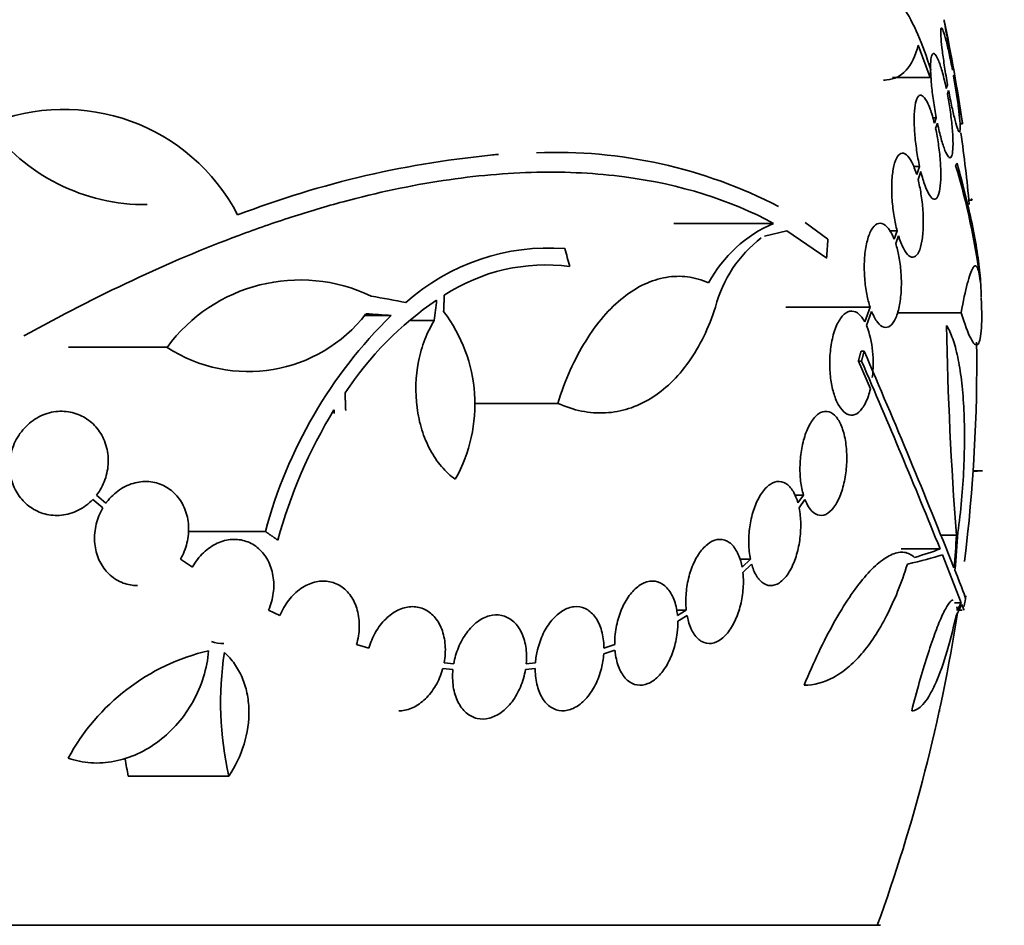
# Model space of a CAD drawing. Units: millimetres. Extents: x 0 to 1381, y 0 to 1221.
# Drawn here: x 680 to 697, y 383 to 398 of the extents above; entities that cross this region are included whole.
import ezdxf
from ezdxf import colors
from ezdxf.entities.mleader import LeaderData, LeaderLine
from ezdxf.math import Vec2, Vec3

# ---------------------------------------------------------------- set-up
doc = ezdxf.new("R2010")
doc.units = ezdxf.units.MM
doc.layers.add('DV5_Défaut', color=7, linetype='Continuous')
doc.layers.add('Défaut', color=7, linetype='Continuous')

# ---------------------------------------------------------------- blocks, each defined once
blk = doc.blocks.new('_DOT')
at = {"color": 0}
blk.add_line((0, 0), (-1, 0), dxfattribs=at)
at = {"color": 0, "const_width": 0.333}
blk.add_lwpolyline([(-0.1665, 0, 1), (0.1665, 0, 1)], format="xyb", close=True, dxfattribs=at)
blk = doc.blocks.new('SE4')
at = {"layer": 'DV5_Défaut', "color": 7, "linetype": 'Continuous', "lineweight": 35}
for p, q in [((695.487, 397.768), (695.693, 397.206)), ((696.087, 397.349), (696.081, 397.332)), ((696.099, 397.233), (696.104, 397.249)), ((695.693, 397.206), (695.042, 397.206)), ((695.996, 397.081), (695.973, 397.017)), ((695.993, 396.92), (696.014, 396.982)), ((695.801, 396.512), (695.739, 396.512)), ((695.801, 396.512), (695.768, 396.415)), ((695.789, 396.324), (695.821, 396.416)), ((696.204, 396.406), (696.252, 396.406)), ((695.511, 395.671), (695.405, 395.671)), ((695.511, 395.671), (695.462, 395.528)), ((695.485, 395.443), (695.533, 395.58)), ((696.422, 395.085), (696.364, 395.085)), ((692.989, 394.686), (691.264, 394.686)), ((693.928, 394.412), (693.532, 394.699)), ((692.829, 394.465), (693.219, 394.556)), ((693.219, 394.556), (693.906, 394.084)), ((695.123, 394.557), (694.994, 394.557)), ((695.123, 394.557), (695.072, 394.412)), ((695.099, 394.336), (695.147, 394.473)), ((694.656, 393.24), (693.2, 393.24)), ((694.656, 393.24), (694.565, 392.985)), ((694.596, 392.92), (694.683, 393.164)), ((686.378, 393.094), (685.916, 393.094)), ((687.124, 393.008), (686.72, 393.008)), ((696.231, 393.141), (695.127, 393.141)), ((682.505, 392.544), (680.802, 392.544)), ((694.553, 392.477), (694.5, 392.477)), ((694.508, 392.306), (694.454, 392.306)), ((694.454, 392.306), (694.661, 391.827)), ((689.259, 391.576), (687.811, 391.576)), ((696.6, 390.411), (696.437, 390.411)), ((696.511, 390.406), (696.437, 390.406)), ((681.221, 389.915), (681.393, 389.769)), ((681.448, 389.853), (681.286, 389.991)), ((693.505, 389.991), (693.354, 389.991)), ((693.505, 389.991), (693.409, 389.854)), ((693.43, 389.769), (693.531, 389.915)), ((684.204, 389.362), (682.866, 389.362)), ((696.15, 389.299), (695.88, 389.299)), ((695.865, 389.061), (695.196, 389.061)), ((696.231, 388.131), (695.907, 388.959)), ((682.943, 388.746), (682.736, 388.883)), ((692.587, 388.883), (692.405, 388.883)), ((692.587, 388.883), (692.444, 388.746)), ((692.458, 388.655), (692.607, 388.799)), ((696.231, 388.131), (696.117, 388.131)), ((684.456, 387.91), (684.26, 388.003)), ((691.479, 388.003), (691.314, 388.003)), ((691.479, 388.003), (691.327, 387.91)), ((691.332, 387.814), (691.492, 387.911)), ((696.194, 388.002), (696.246, 388.002)), ((685.993, 387.344), (685.778, 387.406)), ((690.242, 387.406), (690.055, 387.344)), ((690.052, 387.245), (690.246, 387.31)), ((687.459, 387.077), (687.293, 387.093)), ((688.872, 387.093), (688.714, 387.077)), ((687.271, 386.994), (687.446, 386.977)), ((688.701, 386.977), (688.868, 386.994)), ((695.866, 386.263), (695.852, 386.263)), ((683.57, 385.134), (681.834, 385.134)), ((694.834, 382.556), (641.166, 382.556))]:
    blk.add_line(p, q, dxfattribs=at)
for centre, radius, start, end in [((668, 392.306), 28.55, 8.2821, 11.9029), ((680.719, 393.27), 3.386, 27.4638, 112.7276), ((682.127, 398.369), 3.359, 216.0399, 270.6122), ((668, 392.306), 28.5, 5.4525, 7.9585), ((689.711, 379.252), 16.69, 95.0803, 111.0195), ((689.225, 387.534), 8.38, 62.6645, 92.2794), ((684.513, 392.172), 12.141, 7.1873, 16.8198), ((693.889, 392.576), 2.294, 113.0988, 151.8828), ((694.087, 392.708), 2.168, 127.2375, 165.8015), ((689.101, 390.565), 3.696, 85.6686, 131.8702), ((689.054, 390.754), 3.214, 82.6848, 123.1557), ((684.804, 390.855), 2.853, 64.4521, 143.7043), ((668, 392.306), 28.6, 2.1988, 2.6536), ((690.451, 388.531), 5.842, 124.2424, 146.472), ((685.173, 391.56), 2.652, 330.745, 37.2023), ((683.91, 394.693), 2.568, 236.8271, 322.3321), ((692.117, 387.25), 8.191, 134.4803, 165.0574), ((692.836, 392.273), 1.875, 352.3618, 20.1998), ((755.299, 393.914), 59.329, 180.95998, 184.46161), ((668, 392.306), 28.5, 353.0253, 0.6574), ((571.703, 339.305), 133.863, 21.66995, 23.40401), ((558.583, 333.554), 148.08, 22.01475, 23.37571), ((692.92, 386.874), 8.818, 148.6519, 164.6228), ((645.588, 389.102), 39.871, 3.3034, 3.3937), ((668, 392.306), 28.6, 351.4724, 351.845), ((668, 392.306), 28.5, 339.9948, 351.2052), ((684.074, 383.675), 3.725, 103.2318, 151.6327), ((689.253, 386.404), 5.823, 171.4502, 192.5975), ((687.514, 386.333), 5.805, 188.93, 191.9249)]:
    blk.add_arc(centre, radius, start, end, dxfattribs=at)
for centre, major_axis, ratio, start_param, end_param in [((674.18, 389.968), (9.6, 25.376), 0.683087, -1.160194, -1.147525), ((669.532, 393.04), (12.314, -25.712), 0.669742, 1.293807, 1.305253), ((668.07, 392.994), (28.444, -2.896), 0.100784, 0.870023, 0.897516), ((666.881, 392.595), (7.136, 27.649), 0.695618, -1.378434, -1.365874), ((668.024, 392.962), (28.573, -1.06), 0.037043, 0.874596, 0.894307), ((668, 391.064), (28.21, 0), 0.964615, 6.197488, 6.218252), ((668, 391.113), (28.234, 0), 0.965206, 6.194343, 6.218239), ((668, 389.536), (28.465, 0), 0.081699, -0.270959, -0.205541), ((668, 389.312), (28.442, 0), 0.064363, -0.284192, -0.194363), ((668, 388.591), (28.348, 0), 0.199989, -0.120164, -0.086359), ((668, 388.678), (28.359, 0), 0.203621, -0.117963, -0.09496)]:
    blk.add_ellipse(centre, major_axis=major_axis, ratio=ratio, start_param=start_param, end_param=end_param, dxfattribs=at)
for points, knots in [([(695.704, 397.34), (695.634, 397.566), (695.559, 397.769), (695.403, 398.129), (695.32, 398.287), (695.153, 398.546), (695.068, 398.648), (694.897, 398.795), (694.813, 398.839), (694.712, 398.855), (694.694, 398.857), (694.676, 398.857)], [0, 0, 0, 0, 0.236753, 0.236753, 0.473505, 0.473505, 0.710258, 0.710258, 0.94701, 0.94701, 1, 1, 1, 1]), ([(695.934, 398.206), (695.934, 398.206), (695.935, 398.202), (695.936, 398.193), (695.939, 398.176), (695.945, 398.143), (695.954, 398.095), (695.962, 398.047), (695.973, 397.984), (695.986, 397.911), (696, 397.837), (696.015, 397.751), (696.031, 397.659), (696.048, 397.566), (696.066, 397.465), (696.084, 397.364), (696.085, 397.359), (696.086, 397.354), (696.087, 397.349)], [0, 0, 0, 0, 0.110943, 0.110943, 0.110943, 0.32747, 0.32747, 0.32747, 0.545033, 0.545033, 0.545033, 0.765408, 0.765408, 0.765408, 0.989188, 0.989188, 0.989188, 1, 1, 1, 1]), ([(696.081, 397.332), (696.062, 397.432), (696.042, 397.531), (696.023, 397.619), (696.004, 397.707), (695.985, 397.788), (695.968, 397.854), (695.951, 397.919), (695.935, 397.972), (695.922, 398.008), (695.909, 398.043), (695.898, 398.062), (695.891, 398.063), (695.883, 398.065), (695.878, 398.048), (695.877, 398.016), (695.876, 397.985), (695.878, 397.937), (695.883, 397.876), (695.887, 397.815), (695.895, 397.741), (695.906, 397.659), (695.916, 397.576), (695.929, 397.483), (695.944, 397.387), (695.96, 397.288), (695.977, 397.183), (695.996, 397.081)], [0, 0, 0, 0, 0.113241, 0.113241, 0.113241, 0.226891, 0.226891, 0.226891, 0.340171, 0.340171, 0.340171, 0.451901, 0.451901, 0.451901, 0.561682, 0.561682, 0.561682, 0.670012, 0.670012, 0.670012, 0.778011, 0.778011, 0.778011, 0.886903, 0.886903, 0.886903, 1, 1, 1, 1]), ([(694.889, 397.163), (694.909, 397.162), (694.927, 397.163), (695.076, 397.177), (695.186, 397.232), (695.368, 397.431), (695.44, 397.577), (695.487, 397.768)], [0, 0, 0, 0, 0.066356, 0.066356, 0.533178, 0.533178, 1, 1, 1, 1]), ([(695.973, 397.017), (695.953, 397.114), (695.931, 397.206), (695.909, 397.286), (695.887, 397.366), (695.864, 397.436), (695.843, 397.489), (695.822, 397.543), (695.801, 397.582), (695.783, 397.603), (695.765, 397.624), (695.749, 397.627), (695.736, 397.613), (695.724, 397.598), (695.714, 397.566), (695.708, 397.519), (695.703, 397.473), (695.701, 397.411), (695.702, 397.338), (695.704, 397.266), (695.709, 397.182), (695.717, 397.093), (695.725, 397.003), (695.737, 396.905), (695.751, 396.808), (695.765, 396.709), (695.783, 396.608), (695.801, 396.512)], [0, 0, 0, 0, 0.114182, 0.114182, 0.114182, 0.22856, 0.22856, 0.22856, 0.343235, 0.343235, 0.343235, 0.456651, 0.456651, 0.456651, 0.567656, 0.567656, 0.567656, 0.67624, 0.67624, 0.67624, 0.783483, 0.783483, 0.783483, 0.890995, 0.890995, 0.890995, 1, 1, 1, 1]), ([(696.014, 396.982), (696.033, 396.882), (696.052, 396.785), (696.071, 396.697), (696.09, 396.61), (696.109, 396.53), (696.126, 396.465), (696.143, 396.401), (696.158, 396.349), (696.171, 396.315), (696.184, 396.281), (696.194, 396.263), (696.202, 396.263), (696.209, 396.264), (696.213, 396.281), (696.214, 396.314), (696.215, 396.347), (696.213, 396.397), (696.208, 396.459), (696.203, 396.52), (696.195, 396.596), (696.185, 396.679), (696.174, 396.762), (696.161, 396.856), (696.146, 396.952), (696.132, 397.044), (696.116, 397.139), (696.099, 397.233)], [0, 0, 0, 0, 0.114352, 0.114352, 0.114352, 0.229095, 0.229095, 0.229095, 0.343393, 0.343393, 0.343393, 0.456085, 0.456085, 0.456085, 0.566848, 0.566848, 0.566848, 0.676226, 0.676226, 0.676226, 0.78533, 0.78533, 0.78533, 0.895351, 0.895351, 0.895351, 1, 1, 1, 1]), ([(696.104, 397.249), (696.123, 397.148), (696.141, 397.046), (696.157, 396.952), (696.174, 396.858), (696.19, 396.77), (696.203, 396.695), (696.216, 396.62), (696.227, 396.556), (696.236, 396.509), (696.244, 396.462), (696.25, 396.43), (696.252, 396.415), (696.254, 396.409), (696.254, 396.406), (696.254, 396.406)], [0, 0, 0, 0, 0.227699, 0.227699, 0.227699, 0.455665, 0.455665, 0.455665, 0.681731, 0.681731, 0.681731, 0.904327, 0.904327, 0.904327, 1, 1, 1, 1]), ([(695.768, 396.415), (695.745, 396.507), (695.72, 396.592), (695.694, 396.662), (695.669, 396.732), (695.642, 396.789), (695.616, 396.829), (695.589, 396.87), (695.563, 396.894), (695.54, 396.9), (695.516, 396.905), (695.495, 396.893), (695.477, 396.862), (695.46, 396.832), (695.445, 396.785), (695.435, 396.723), (695.426, 396.663), (695.42, 396.589), (695.419, 396.506), (695.418, 396.425), (695.421, 396.333), (695.428, 396.239), (695.435, 396.145), (695.446, 396.045), (695.461, 395.949), (695.475, 395.854), (695.492, 395.759), (695.511, 395.671)], [0, 0, 0, 0, 0.11516, 0.11516, 0.11516, 0.230397, 0.230397, 0.230397, 0.346745, 0.346745, 0.346745, 0.462189, 0.462189, 0.462189, 0.574664, 0.574664, 0.574664, 0.68354, 0.68354, 0.68354, 0.789887, 0.789887, 0.789887, 0.895812, 0.895812, 0.895812, 1, 1, 1, 1]), ([(695.821, 396.416), (695.841, 396.32), (695.863, 396.228), (695.885, 396.149), (695.907, 396.069), (695.93, 396.001), (695.951, 395.948), (695.973, 395.895), (695.993, 395.857), (696.011, 395.838), (696.029, 395.818), (696.044, 395.816), (696.057, 395.832), (696.069, 395.848), (696.078, 395.881), (696.083, 395.929), (696.089, 395.977), (696.09, 396.04), (696.089, 396.113), (696.087, 396.186), (696.082, 396.27), (696.073, 396.36), (696.065, 396.451), (696.053, 396.549), (696.039, 396.646), (696.025, 396.738), (696.01, 396.831), (695.993, 396.92)], [0, 0, 0, 0, 0.115202, 0.115202, 0.115202, 0.2306, 0.2306, 0.2306, 0.346198, 0.346198, 0.346198, 0.460423, 0.460423, 0.460423, 0.572214, 0.572214, 0.572214, 0.681651, 0.681651, 0.681651, 0.789836, 0.789836, 0.789836, 0.898339, 0.898339, 0.898339, 1, 1, 1, 1]), ([(695.533, 395.58), (695.556, 395.488), (695.581, 395.405), (695.607, 395.335), (695.633, 395.266), (695.66, 395.209), (695.686, 395.17), (695.712, 395.13), (695.738, 395.107), (695.761, 395.102), (695.784, 395.098), (695.805, 395.111), (695.823, 395.143), (695.84, 395.174), (695.854, 395.222), (695.863, 395.284), (695.872, 395.345), (695.877, 395.42), (695.878, 395.503), (695.879, 395.585), (695.876, 395.677), (695.869, 395.772), (695.862, 395.866), (695.85, 395.966), (695.836, 396.062), (695.823, 396.152), (695.807, 396.241), (695.789, 396.324)], [0, 0, 0, 0, 0.116012, 0.116012, 0.116012, 0.232107, 0.232107, 0.232107, 0.349198, 0.349198, 0.349198, 0.465206, 0.465206, 0.465206, 0.578175, 0.578175, 0.578175, 0.687624, 0.687624, 0.687624, 0.794677, 0.794677, 0.794677, 0.901382, 0.901382, 0.901382, 1, 1, 1, 1]), ([(695.462, 395.528), (695.436, 395.612), (695.406, 395.687), (695.376, 395.745), (695.346, 395.803), (695.314, 395.847), (695.283, 395.872), (695.251, 395.899), (695.219, 395.907), (695.19, 395.896), (695.161, 395.885), (695.133, 395.855), (695.11, 395.808), (695.088, 395.763), (695.069, 395.7), (695.055, 395.624), (695.043, 395.552), (695.034, 395.466), (695.031, 395.375), (695.028, 395.286), (695.03, 395.189), (695.037, 395.093), (695.044, 394.997), (695.055, 394.899), (695.07, 394.806), (695.085, 394.719), (695.103, 394.634), (695.123, 394.557)], [0, 0, 0, 0, 0.116577, 0.116577, 0.116577, 0.233134, 0.233134, 0.233134, 0.35179, 0.35179, 0.35179, 0.469875, 0.469875, 0.469875, 0.584161, 0.584161, 0.584161, 0.693299, 0.693299, 0.693299, 0.798489, 0.798489, 0.798489, 0.902569, 0.902569, 0.902569, 1, 1, 1, 1]), ([(696.571, 393.602), (696.569, 393.644), (696.566, 393.687), (696.553, 393.859), (696.537, 393.997), (696.493, 394.291), (696.465, 394.448), (696.365, 394.947), (696.274, 395.318), (696.16, 395.727)], [0, 0, 0, 0, 0.081009, 0.081009, 0.310756, 0.310756, 0.540504, 0.540504, 1, 1, 1, 1]), ([(680.029, 392.74), (681.294, 393.441), (682.531, 394.024), (684.049, 394.592), (684.351, 394.697), (684.952, 394.891), (685.252, 394.98), (686.141, 395.219), (686.716, 395.341), (687.832, 395.51), (688.373, 395.558), (689.158, 395.575), (689.416, 395.571), (689.922, 395.544), (690.171, 395.521), (691.38, 395.362), (692.238, 395.09), (692.989, 394.686)], [0, 0, 0, 0, 0.25, 0.25, 0.3125, 0.3125, 0.375, 0.375, 0.5, 0.5, 0.625, 0.625, 0.6875, 0.6875, 0.75, 0.75, 1, 1, 1, 1]), ([(695.147, 394.473), (695.173, 394.388), (695.203, 394.314), (695.233, 394.255), (695.263, 394.197), (695.296, 394.154), (695.327, 394.128), (695.359, 394.103), (695.39, 394.095), (695.419, 394.106), (695.448, 394.116), (695.475, 394.147), (695.498, 394.194), (695.52, 394.239), (695.538, 394.303), (695.552, 394.378), (695.564, 394.45), (695.572, 394.536), (695.575, 394.628), (695.578, 394.717), (695.576, 394.814), (695.569, 394.91), (695.563, 395.006), (695.551, 395.105), (695.536, 395.198), (695.522, 395.284), (695.505, 395.367), (695.485, 395.443)], [0, 0, 0, 0, 0.116869, 0.116869, 0.116869, 0.233725, 0.233725, 0.233725, 0.35257, 0.35257, 0.35257, 0.470627, 0.470627, 0.470627, 0.584806, 0.584806, 0.584806, 0.693965, 0.693965, 0.693965, 0.799364, 0.799364, 0.799364, 0.903724, 0.903724, 0.903724, 1, 1, 1, 1]), ([(695.072, 394.412), (695.042, 394.488), (695.008, 394.551), (694.972, 394.597), (694.937, 394.642), (694.899, 394.672), (694.862, 394.683), (694.824, 394.694), (694.786, 394.686), (694.751, 394.659), (694.716, 394.632), (694.682, 394.586), (694.654, 394.523), (694.627, 394.463), (694.604, 394.386), (694.587, 394.298), (694.572, 394.215), (694.561, 394.121), (694.557, 394.023), (694.554, 393.93), (694.555, 393.831), (694.563, 393.736), (694.57, 393.641), (694.583, 393.547), (694.6, 393.46), (694.615, 393.381), (694.634, 393.306), (694.656, 393.24)], [0, 0, 0, 0, 0.118127, 0.118127, 0.118127, 0.236144, 0.236144, 0.236144, 0.357418, 0.357418, 0.357418, 0.478345, 0.478345, 0.478345, 0.594269, 0.594269, 0.594269, 0.703079, 0.703079, 0.703079, 0.80636, 0.80636, 0.80636, 0.907974, 0.907974, 0.907974, 1, 1, 1, 1]), ([(694.683, 393.164), (694.714, 393.087), (694.748, 393.024), (694.784, 392.978), (694.82, 392.933), (694.858, 392.903), (694.894, 392.892), (694.932, 392.881), (694.971, 392.889), (695.006, 392.916), (695.04, 392.943), (695.073, 392.989), (695.101, 393.052), (695.127, 393.113), (695.15, 393.19), (695.166, 393.277), (695.181, 393.36), (695.191, 393.454), (695.195, 393.552), (695.199, 393.645), (695.197, 393.744), (695.19, 393.84), (695.183, 393.934), (695.171, 394.029), (695.154, 394.116), (695.139, 394.195), (695.12, 394.27), (695.099, 394.336)], [0, 0, 0, 0, 0.118366, 0.118366, 0.118366, 0.236629, 0.236629, 0.236629, 0.358005, 0.358005, 0.358005, 0.478705, 0.478705, 0.478705, 0.594269, 0.594269, 0.594269, 0.702927, 0.702927, 0.702927, 0.806353, 0.806353, 0.806353, 0.908212, 0.908212, 0.908212, 1, 1, 1, 1]), ([(696.558, 393.69), (696.545, 393.812), (696.527, 393.89), (696.495, 393.946), (696.483, 393.954), (696.458, 393.949), (696.431, 393.922), (696.401, 393.853), (696.37, 393.763), (696.353, 393.707), (696.303, 393.513), (696.268, 393.346), (696.231, 393.141)], [0, 0, 0, 0, 0.25, 0.25, 0.375, 0.375, 0.5, 0.625, 0.625, 0.75, 0.75, 1, 1, 1, 1]), ([(691.865, 393.657), (691.748, 393.71), (691.626, 393.745), (691.379, 393.777), (691.255, 393.774), (691.005, 393.732), (690.878, 393.692), (690.63, 393.576), (690.509, 393.5), (690.273, 393.313), (690.157, 393.201), (689.938, 392.949), (689.836, 392.808), (689.644, 392.498), (689.553, 392.327), (689.393, 391.967), (689.321, 391.777), (689.259, 391.576)], [0, 0, 0, 0, 0.125, 0.125, 0.25, 0.25, 0.375, 0.375, 0.5, 0.5, 0.625, 0.625, 0.75, 0.75, 0.875, 0.875, 1, 1, 1, 1]), ([(696.231, 393.141), (696.293, 392.94), (696.347, 392.793), (696.419, 392.653), (696.441, 392.62), (696.48, 392.583), (696.498, 392.579), (696.528, 392.601), (696.542, 392.626), (696.563, 392.706), (696.571, 392.76), (696.588, 392.962), (696.589, 393.154), (696.579, 393.395)], [0, 0, 0, 0, 0.25, 0.25, 0.375, 0.375, 0.5, 0.5, 0.625, 0.625, 0.75, 0.75, 1, 1, 1, 1]), ([(689.259, 391.576), (689.396, 391.515), (689.532, 391.47), (689.807, 391.415), (689.946, 391.404), (690.22, 391.419), (690.353, 391.443), (690.613, 391.526), (690.741, 391.585), (690.986, 391.735), (691.102, 391.826), (691.321, 392.036), (691.425, 392.157), (691.712, 392.562), (691.867, 392.878), (691.985, 393.24)], [0, 0, 0, 0, 0.125, 0.125, 0.25, 0.25, 0.375, 0.375, 0.5, 0.5, 0.625, 0.625, 0.75, 0.75, 1, 1, 1, 1]), ([(694.565, 392.985), (694.544, 393.024), (694.521, 393.057), (694.498, 393.084), (694.459, 393.128), (694.417, 393.156), (694.375, 393.166), (694.331, 393.177), (694.285, 393.168), (694.241, 393.14), (694.197, 393.112), (694.154, 393.064), (694.116, 392.998), (694.079, 392.935), (694.046, 392.853), (694.02, 392.76), (693.997, 392.674), (693.979, 392.575), (693.969, 392.474), (693.959, 392.379), (693.956, 392.28), (693.96, 392.183), (693.964, 392.091), (693.974, 391.999), (693.989, 391.914), (694.005, 391.829), (694.026, 391.749), (694.051, 391.68), (694.077, 391.608), (694.109, 391.546), (694.143, 391.498), (694.179, 391.446), (694.219, 391.409), (694.26, 391.389), (694.303, 391.368), (694.349, 391.365), (694.392, 391.381), (694.437, 391.397), (694.482, 391.435), (694.522, 391.49), (694.561, 391.544), (694.597, 391.617), (694.626, 391.703), (694.639, 391.742), (694.65, 391.783), (694.661, 391.827)], [0, 0, 0, 0, 0.044018, 0.044018, 0.044018, 0.116563, 0.116563, 0.116563, 0.19278, 0.19278, 0.19278, 0.270491, 0.270491, 0.270491, 0.345486, 0.345486, 0.345486, 0.414748, 0.414748, 0.414748, 0.478506, 0.478506, 0.478506, 0.539598, 0.539598, 0.539598, 0.601467, 0.601467, 0.601467, 0.666899, 0.666899, 0.666899, 0.737444, 0.737444, 0.737444, 0.812823, 0.812823, 0.812823, 0.890508, 0.890508, 0.890508, 0.966419, 0.966419, 0.966419, 1, 1, 1, 1]), ([(687.124, 393.008), (687.06, 392.906), (687.005, 392.795), (686.913, 392.558), (686.877, 392.43), (686.8, 392.041), (686.791, 391.765), (686.843, 391.371), (686.871, 391.24), (686.947, 390.997), (686.995, 390.881), (687.11, 390.666), (687.175, 390.57), (687.32, 390.399), (687.401, 390.324), (687.486, 390.264)], [0, 0, 0, 0, 0.125, 0.125, 0.25, 0.25, 0.5, 0.5, 0.625, 0.625, 0.75, 0.75, 0.875, 0.875, 1, 1, 1, 1]), ([(695.979, 392.92), (696.017, 392.859), (696.052, 392.783), (696.116, 392.601), (696.145, 392.495), (696.196, 392.255), (696.217, 392.124), (696.252, 391.837), (696.265, 391.681), (696.283, 391.353), (696.288, 391.183), (696.288, 390.828), (696.284, 390.643), (696.267, 390.273), (696.254, 390.087), (696.22, 389.714), (696.199, 389.527), (696.174, 389.344)], [0, 0, 0, 0, 0.125, 0.125, 0.25, 0.25, 0.375, 0.375, 0.5, 0.5, 0.625, 0.625, 0.75, 0.75, 0.875, 0.875, 1, 1, 1, 1]), ([(681.286, 389.991), (681.332, 390.05), (681.371, 390.115), (681.402, 390.184), (681.444, 390.278), (681.472, 390.381), (681.483, 390.484), (681.493, 390.582), (681.488, 390.682), (681.468, 390.777), (681.457, 390.829), (681.441, 390.879), (681.422, 390.927), (681.386, 391.016), (681.334, 391.099), (681.273, 391.169), (681.212, 391.239), (681.139, 391.297), (681.06, 391.341), (680.978, 391.386), (680.889, 391.416), (680.798, 391.43), (680.702, 391.444), (680.602, 391.441), (680.507, 391.421), (680.407, 391.399), (680.31, 391.359), (680.221, 391.302), (680.133, 391.246), (680.052, 391.172), (679.986, 391.086), (679.921, 391.002), (679.869, 390.906), (679.835, 390.804), (679.802, 390.708), (679.784, 390.604), (679.783, 390.502), (679.783, 390.405), (679.797, 390.307), (679.826, 390.217), (679.854, 390.128), (679.896, 390.044), (679.949, 389.971), (680.003, 389.897), (680.069, 389.832), (680.142, 389.781), (680.218, 389.728), (680.303, 389.689), (680.391, 389.665), (680.484, 389.641), (680.582, 389.633), (680.677, 389.643), (680.777, 389.653), (680.877, 389.682), (680.969, 389.728), (681.061, 389.774), (681.147, 389.838), (681.221, 389.915)], [0, 0, 0, 0, 0.040381, 0.040381, 0.040381, 0.095148, 0.095148, 0.095148, 0.147026, 0.147026, 0.147026, 0.174872, 0.174872, 0.174872, 0.227358, 0.227358, 0.227358, 0.279721, 0.279721, 0.279721, 0.333964, 0.333964, 0.333964, 0.391068, 0.391068, 0.391068, 0.450168, 0.450168, 0.450168, 0.509354, 0.509354, 0.509354, 0.566462, 0.566462, 0.566462, 0.620346, 0.620346, 0.620346, 0.671535, 0.671535, 0.671535, 0.721719, 0.721719, 0.721719, 0.772804, 0.772804, 0.772804, 0.826244, 0.826244, 0.826244, 0.882626, 0.882626, 0.882626, 0.941366, 0.941366, 0.941366, 1, 1, 1, 1]), ([(693.531, 389.915), (693.549, 389.866), (693.571, 389.823), (693.594, 389.787), (693.63, 389.73), (693.671, 389.689), (693.714, 389.665), (693.759, 389.639), (693.807, 389.633), (693.855, 389.645), (693.903, 389.657), (693.952, 389.69), (693.998, 389.74), (694.042, 389.789), (694.084, 389.857), (694.12, 389.938), (694.154, 390.013), (694.184, 390.103), (694.205, 390.199), (694.226, 390.288), (694.241, 390.386), (694.248, 390.483), (694.255, 390.577), (694.255, 390.673), (694.249, 390.764), (694.246, 390.81), (694.241, 390.856), (694.235, 390.9), (694.221, 390.994), (694.199, 391.082), (694.172, 391.155), (694.144, 391.229), (694.111, 391.291), (694.074, 391.337), (694.035, 391.385), (693.991, 391.417), (693.946, 391.431), (693.899, 391.445), (693.849, 391.44), (693.801, 391.416), (693.753, 391.392), (693.705, 391.348), (693.661, 391.287), (693.619, 391.229), (693.58, 391.154), (693.548, 391.067), (693.517, 390.986), (693.492, 390.893), (693.475, 390.795), (693.458, 390.703), (693.448, 390.605), (693.445, 390.509), (693.442, 390.415), (693.446, 390.32), (693.456, 390.233), (693.466, 390.145), (693.483, 390.063), (693.505, 389.991)], [0, 0, 0, 0, 0.036735, 0.036735, 0.036735, 0.093574, 0.093574, 0.093574, 0.153075, 0.153075, 0.153075, 0.213224, 0.213224, 0.213224, 0.271392, 0.271392, 0.271392, 0.325862, 0.325862, 0.325862, 0.376915, 0.376915, 0.376915, 0.426394, 0.426394, 0.426394, 0.451699, 0.451699, 0.451699, 0.507148, 0.507148, 0.507148, 0.562426, 0.562426, 0.562426, 0.620371, 0.620371, 0.620371, 0.680427, 0.680427, 0.680427, 0.740163, 0.740163, 0.740163, 0.797155, 0.797155, 0.797155, 0.850429, 0.850429, 0.850429, 0.90089, 0.90089, 0.90089, 0.950508, 0.950508, 0.950508, 1, 1, 1, 1]), ([(682.736, 388.883), (682.786, 388.969), (682.825, 389.064), (682.848, 389.163), (682.872, 389.261), (682.882, 389.365), (682.875, 389.464), (682.869, 389.562), (682.848, 389.658), (682.813, 389.745), (682.779, 389.831), (682.731, 389.91), (682.674, 389.977), (682.616, 390.043), (682.547, 390.099), (682.472, 390.14), (682.395, 390.182), (682.31, 390.209), (682.224, 390.22), (682.135, 390.231), (682.041, 390.225), (681.952, 390.203), (681.859, 390.18), (681.767, 390.139), (681.685, 390.083), (681.601, 390.026), (681.523, 389.952), (681.459, 389.868), (681.455, 389.863), (681.452, 389.858), (681.448, 389.853)], [0, 0, 0, 0, 0.109417, 0.109417, 0.109417, 0.219125, 0.219125, 0.219125, 0.325942, 0.325942, 0.325942, 0.430734, 0.430734, 0.430734, 0.536278, 0.536278, 0.536278, 0.644949, 0.644949, 0.644949, 0.757955, 0.757955, 0.757955, 0.874829, 0.874829, 0.874829, 0.993339, 0.993339, 0.993339, 1, 1, 1, 1]), ([(693.409, 389.854), (693.399, 389.89), (693.388, 389.924), (693.375, 389.956), (693.345, 390.029), (693.309, 390.089), (693.267, 390.134), (693.224, 390.18), (693.176, 390.21), (693.125, 390.221), (693.074, 390.232), (693.019, 390.224), (692.966, 390.197), (692.913, 390.171), (692.861, 390.126), (692.813, 390.066), (692.767, 390.008), (692.723, 389.933), (692.687, 389.85), (692.653, 389.769), (692.623, 389.678), (692.602, 389.583), (692.581, 389.491), (692.568, 389.393), (692.562, 389.298), (692.556, 389.202), (692.558, 389.105), (692.567, 389.016), (692.572, 388.97), (692.579, 388.926), (692.587, 388.883)], [0, 0, 0, 0, 0.049823, 0.049823, 0.049823, 0.16414, 0.16414, 0.16414, 0.282747, 0.282747, 0.282747, 0.402596, 0.402596, 0.402596, 0.519801, 0.519801, 0.519801, 0.631726, 0.631726, 0.631726, 0.738419, 0.738419, 0.738419, 0.842251, 0.842251, 0.842251, 0.946487, 0.946487, 0.946487, 1, 1, 1, 1]), ([(681.393, 389.769), (681.343, 389.683), (681.304, 389.587), (681.28, 389.489), (681.256, 389.391), (681.246, 389.287), (681.252, 389.187), (681.258, 389.09), (681.28, 388.993), (681.314, 388.906), (681.348, 388.821), (681.396, 388.742), (681.454, 388.675), (681.512, 388.608), (681.581, 388.553), (681.655, 388.512), (681.733, 388.47), (681.818, 388.443), (681.904, 388.432), (681.934, 388.428), (681.964, 388.426), (681.995, 388.426)], [0, 0, 0, 0, 0.1603597, 0.1603597, 0.1603597, 0.3211585, 0.3211585, 0.3211585, 0.477549, 0.477549, 0.477549, 0.6308193, 0.6308193, 0.6308193, 0.7852503, 0.7852503, 0.7852503, 0.9444651, 0.9444651, 0.9444651, 1, 1, 1, 1]), ([(692.607, 388.799), (692.618, 388.762), (692.63, 388.727), (692.643, 388.695), (692.672, 388.623), (692.709, 388.562), (692.751, 388.518), (692.793, 388.472), (692.842, 388.442), (692.892, 388.431), (692.944, 388.42), (692.998, 388.427), (693.051, 388.454), (693.103, 388.48), (693.156, 388.525), (693.204, 388.586), (693.25, 388.644), (693.293, 388.718), (693.329, 388.802), (693.363, 388.882), (693.392, 388.974), (693.414, 389.068), (693.434, 389.16), (693.448, 389.258), (693.454, 389.353), (693.46, 389.449), (693.459, 389.545), (693.45, 389.634), (693.445, 389.681), (693.438, 389.726), (693.43, 389.769)], [0, 0, 0, 0, 0.050311, 0.050311, 0.050311, 0.164294, 0.164294, 0.164294, 0.282601, 0.282601, 0.282601, 0.402362, 0.402362, 0.402362, 0.519671, 0.519671, 0.519671, 0.631665, 0.631665, 0.631665, 0.738216, 0.738216, 0.738216, 0.84175, 0.84175, 0.84175, 0.945712, 0.945712, 0.945712, 1, 1, 1, 1]), ([(684.26, 388.003), (684.3, 388.096), (684.328, 388.196), (684.34, 388.297), (684.353, 388.398), (684.352, 388.501), (684.335, 388.598), (684.319, 388.693), (684.289, 388.784), (684.246, 388.864), (684.204, 388.942), (684.149, 389.012), (684.086, 389.067), (684.023, 389.123), (683.95, 389.165), (683.874, 389.191), (683.796, 389.218), (683.711, 389.229), (683.628, 389.224), (683.542, 389.218), (683.454, 389.196), (683.372, 389.158), (683.287, 389.119), (683.205, 389.063), (683.134, 388.995), (683.061, 388.925), (682.996, 388.841), (682.945, 388.749), (682.944, 388.748), (682.944, 388.747), (682.943, 388.746)], [0, 0, 0, 0, 0.111048, 0.111048, 0.111048, 0.222336, 0.222336, 0.222336, 0.331316, 0.331316, 0.331316, 0.438344, 0.438344, 0.438344, 0.545443, 0.545443, 0.545443, 0.654526, 0.654526, 0.654526, 0.766724, 0.766724, 0.766724, 0.881943, 0.881943, 0.881943, 0.998766, 0.998766, 0.998766, 1, 1, 1, 1]), ([(692.444, 388.746), (692.438, 388.782), (692.429, 388.817), (692.42, 388.85), (692.396, 388.933), (692.363, 389.006), (692.324, 389.064), (692.284, 389.123), (692.236, 389.168), (692.184, 389.195), (692.131, 389.222), (692.074, 389.231), (692.015, 389.221), (691.958, 389.212), (691.899, 389.184), (691.843, 389.139), (691.789, 389.096), (691.736, 389.036), (691.689, 388.964), (691.644, 388.894), (691.603, 388.812), (691.57, 388.723), (691.538, 388.636), (691.512, 388.54), (691.496, 388.444), (691.479, 388.348), (691.471, 388.248), (691.471, 388.154), (691.471, 388.102), (691.474, 388.051), (691.479, 388.003)], [0, 0, 0, 0, 0.045596, 0.045596, 0.045596, 0.160023, 0.160023, 0.160023, 0.277307, 0.277307, 0.277307, 0.39504, 0.39504, 0.39504, 0.510481, 0.510481, 0.510481, 0.621983, 0.621983, 0.621983, 0.729812, 0.729812, 0.729812, 0.835817, 0.835817, 0.835817, 0.942443, 0.942443, 0.942443, 1, 1, 1, 1]), ([(693.516, 386.705), (693.682, 387.108), (693.854, 387.468), (694.121, 387.945), (694.21, 388.091), (694.385, 388.352), (694.472, 388.468), (694.644, 388.67), (694.728, 388.755), (694.889, 388.888), (694.966, 388.937), (695.114, 388.998), (695.184, 389.009), (695.313, 388.991), (695.372, 388.963), (695.426, 388.913)], [0, 0, 0, 0, 0.25, 0.25, 0.375, 0.375, 0.5, 0.5, 0.625, 0.625, 0.75, 0.75, 0.875, 0.875, 1, 1, 1, 1]), ([(695.301, 388.799), (695.196, 388.463), (695.076, 388.167), (694.876, 387.776), (694.805, 387.655), (694.659, 387.433), (694.585, 387.334), (694.431, 387.156), (694.352, 387.078), (694.19, 386.943), (694.107, 386.886), (693.857, 386.75), (693.688, 386.705), (693.516, 386.705)], [0, 0, 0, 0, 0.25, 0.25, 0.375, 0.375, 0.5, 0.5, 0.625, 0.625, 0.75, 0.75, 1, 1, 1, 1]), ([(691.492, 387.911), (691.499, 387.875), (691.507, 387.84), (691.516, 387.807), (691.539, 387.724), (691.572, 387.65), (691.611, 387.591), (691.651, 387.531), (691.698, 387.485), (691.75, 387.458), (691.802, 387.43), (691.859, 387.42), (691.917, 387.428), (691.974, 387.437), (692.033, 387.464), (692.089, 387.507), (692.144, 387.55), (692.197, 387.609), (692.244, 387.68), (692.289, 387.749), (692.33, 387.832), (692.364, 387.92), (692.396, 388.007), (692.422, 388.102), (692.44, 388.198), (692.457, 388.294), (692.466, 388.393), (692.466, 388.488), (692.467, 388.545), (692.464, 388.601), (692.458, 388.655)], [0, 0, 0, 0, 0.045214, 0.045214, 0.045214, 0.158699, 0.158699, 0.158699, 0.275117, 0.275117, 0.275117, 0.392197, 0.392197, 0.392197, 0.507167, 0.507167, 0.507167, 0.618202, 0.618202, 0.618202, 0.725418, 0.725418, 0.725418, 0.830667, 0.830667, 0.830667, 0.936493, 0.936493, 0.936493, 1, 1, 1, 1]), ([(685.778, 387.406), (685.807, 387.504), (685.824, 387.608), (685.827, 387.708), (685.829, 387.809), (685.818, 387.909), (685.793, 388.001), (685.768, 388.091), (685.729, 388.175), (685.68, 388.246), (685.632, 388.316), (685.572, 388.374), (685.506, 388.417), (685.44, 388.459), (685.365, 388.487), (685.289, 388.499), (685.211, 388.51), (685.13, 388.505), (685.051, 388.484), (684.97, 388.463), (684.889, 388.425), (684.815, 388.374), (684.739, 388.321), (684.668, 388.252), (684.607, 388.174), (684.547, 388.096), (684.495, 388.005), (684.456, 387.91)], [0, 0, 0, 0, 0.11235, 0.11235, 0.11235, 0.2249, 0.2249, 0.2249, 0.335615, 0.335615, 0.335615, 0.444364, 0.444364, 0.444364, 0.552512, 0.552512, 0.552512, 0.661621, 0.661621, 0.661621, 0.772839, 0.772839, 0.772839, 0.886473, 0.886473, 0.886473, 1, 1, 1, 1]), ([(691.327, 387.91), (691.324, 387.94), (691.32, 387.97), (691.315, 387.999), (691.3, 388.09), (691.274, 388.175), (691.239, 388.246), (691.204, 388.319), (691.159, 388.379), (691.108, 388.423), (691.058, 388.466), (690.999, 388.493), (690.939, 388.502), (690.879, 388.51), (690.815, 388.501), (690.752, 388.474), (690.692, 388.448), (690.63, 388.405), (690.574, 388.348), (690.518, 388.292), (690.466, 388.221), (690.422, 388.142), (690.377, 388.063), (690.339, 387.974), (690.311, 387.881), (690.282, 387.787), (690.261, 387.688), (690.25, 387.59), (690.244, 387.528), (690.241, 387.466), (690.242, 387.406)], [0, 0, 0, 0, 0.035678, 0.035678, 0.035678, 0.150134, 0.150134, 0.150134, 0.26632, 0.26632, 0.26632, 0.382324, 0.382324, 0.382324, 0.496274, 0.496274, 0.496274, 0.607276, 0.607276, 0.607276, 0.715807, 0.715807, 0.715807, 0.823381, 0.823381, 0.823381, 0.93182, 0.93182, 0.93182, 1, 1, 1, 1]), ([(687.293, 387.093), (687.312, 387.194), (687.319, 387.298), (687.312, 387.397), (687.304, 387.495), (687.284, 387.59), (687.251, 387.675), (687.219, 387.758), (687.174, 387.833), (687.119, 387.892), (687.066, 387.951), (687.003, 387.997), (686.935, 388.025), (686.867, 388.054), (686.793, 388.066), (686.719, 388.062), (686.644, 388.058), (686.567, 388.037), (686.494, 388.002), (686.42, 387.965), (686.347, 387.913), (686.283, 387.849), (686.217, 387.784), (686.157, 387.705), (686.108, 387.619), (686.06, 387.534), (686.02, 387.44), (685.993, 387.344)], [0, 0, 0, 0, 0.113459, 0.113459, 0.113459, 0.227083, 0.227083, 0.227083, 0.339314, 0.339314, 0.339314, 0.449573, 0.449573, 0.449573, 0.558616, 0.558616, 0.558616, 0.667687, 0.667687, 0.667687, 0.777983, 0.777983, 0.777983, 0.890197, 0.890197, 0.890197, 1, 1, 1, 1]), ([(690.055, 387.344), (690.055, 387.363), (690.055, 387.381), (690.054, 387.399), (690.049, 387.498), (690.033, 387.593), (690.006, 387.677), (689.979, 387.762), (689.941, 387.837), (689.894, 387.897), (689.847, 387.956), (689.792, 388.002), (689.731, 388.03), (689.671, 388.057), (689.605, 388.068), (689.538, 388.061), (689.473, 388.054), (689.405, 388.03), (689.34, 387.99), (689.276, 387.951), (689.213, 387.896), (689.157, 387.83), (689.101, 387.764), (689.05, 387.684), (689.008, 387.599), (688.966, 387.512), (688.932, 387.416), (688.908, 387.319), (688.89, 387.245), (688.878, 387.168), (688.872, 387.093)], [0, 0, 0, 0, 0.021027, 0.021027, 0.021027, 0.135838, 0.135838, 0.135838, 0.251209, 0.251209, 0.251209, 0.365836, 0.365836, 0.365836, 0.478522, 0.478522, 0.478522, 0.588977, 0.588977, 0.588977, 0.697909, 0.697909, 0.697909, 0.806642, 0.806642, 0.806642, 0.916532, 0.916532, 0.916532, 1, 1, 1, 1]), ([(695.375, 386.263), (695.419, 386.433), (695.463, 386.596), (695.551, 386.909), (695.597, 387.061), (695.686, 387.339), (695.729, 387.467), (695.813, 387.698), (695.853, 387.798), (695.928, 387.966), (695.964, 388.035), (696.026, 388.133), (696.054, 388.163), (696.084, 388.177), (696.09, 388.178), (696.095, 388.178)], [0, 0, 0, 0, 0.159595, 0.159595, 0.319189, 0.319189, 0.478784, 0.478784, 0.638378, 0.638378, 0.797973, 0.797973, 0.957568, 0.957568, 1, 1, 1, 1]), ([(688.714, 387.077), (688.723, 387.179), (688.719, 387.281), (688.704, 387.375), (688.688, 387.469), (688.66, 387.558), (688.621, 387.633), (688.582, 387.708), (688.532, 387.771), (688.475, 387.819), (688.419, 387.865), (688.354, 387.897), (688.286, 387.911), (688.219, 387.926), (688.147, 387.923), (688.076, 387.904), (688.006, 387.885), (687.934, 387.849), (687.868, 387.8), (687.802, 387.75), (687.738, 387.685), (687.683, 387.611), (687.628, 387.536), (687.579, 387.448), (687.541, 387.356), (687.504, 387.268), (687.476, 387.172), (687.459, 387.077)], [0, 0, 0, 0, 0.114367, 0.114367, 0.114367, 0.228866, 0.228866, 0.228866, 0.342428, 0.342428, 0.342428, 0.454073, 0.454073, 0.454073, 0.563968, 0.563968, 0.563968, 0.673035, 0.673035, 0.673035, 0.782509, 0.782509, 0.782509, 0.893431, 0.893431, 0.893431, 1, 1, 1, 1]), ([(696.143, 387.911), (696.087, 387.655), (696.028, 387.426), (695.904, 387.02), (695.837, 386.842), (695.738, 386.629), (695.705, 386.566), (695.638, 386.457), (695.604, 386.411), (695.504, 386.3), (695.439, 386.263), (695.375, 386.263)], [0, 0, 0, 0, 0.25, 0.25, 0.5, 0.5, 0.625, 0.625, 0.75, 0.75, 1, 1, 1, 1]), ([(690.246, 387.31), (690.249, 387.28), (690.253, 387.25), (690.257, 387.221), (690.272, 387.129), (690.297, 387.044), (690.331, 386.972), (690.366, 386.898), (690.41, 386.837), (690.46, 386.792), (690.51, 386.748), (690.568, 386.719), (690.628, 386.709), (690.688, 386.699), (690.751, 386.707), (690.814, 386.732), (690.875, 386.757), (690.936, 386.799), (690.993, 386.855), (691.049, 386.91), (691.101, 386.98), (691.146, 387.058), (691.191, 387.136), (691.23, 387.225), (691.259, 387.318), (691.289, 387.411), (691.311, 387.51), (691.322, 387.608), (691.33, 387.677), (691.334, 387.747), (691.332, 387.814)], [0, 0, 0, 0, 0.03516, 0.03516, 0.03516, 0.148494, 0.148494, 0.148494, 0.263649, 0.263649, 0.263649, 0.378789, 0.378789, 0.378789, 0.491993, 0.491993, 0.491993, 0.602238, 0.602238, 0.602238, 0.709908, 0.709908, 0.709908, 0.816518, 0.816518, 0.816518, 0.923952, 0.923952, 0.923952, 1, 1, 1, 1]), ([(680.797, 385.445), (680.923, 385.4), (681.053, 385.373), (681.323, 385.355), (681.46, 385.364), (681.731, 385.417), (681.866, 385.461), (682.125, 385.579), (682.249, 385.653), (682.485, 385.833), (682.593, 385.935), (682.79, 386.163), (682.879, 386.291), (683.102, 386.692), (683.197, 386.994), (683.222, 387.301)], [0, 0, 0, 0, 0.125, 0.125, 0.25, 0.25, 0.375, 0.375, 0.5, 0.5, 0.625, 0.625, 0.75, 0.75, 1, 1, 1, 1]), ([(683.495, 387.269), (683.56, 387.212), (683.618, 387.147), (683.721, 387.003), (683.766, 386.922), (683.838, 386.753), (683.866, 386.664), (683.905, 386.477), (683.916, 386.379), (683.924, 386.084), (683.894, 385.88), (683.775, 385.491), (683.685, 385.303), (683.57, 385.134)], [0, 0, 0, 0, 0.125, 0.125, 0.25, 0.25, 0.375, 0.375, 0.5, 0.5, 0.75, 0.75, 1, 1, 1, 1]), ([(688.868, 386.994), (688.868, 386.976), (688.868, 386.957), (688.869, 386.939), (688.872, 386.84), (688.888, 386.744), (688.914, 386.659), (688.94, 386.574), (688.977, 386.498), (689.023, 386.437), (689.069, 386.376), (689.124, 386.329), (689.184, 386.3), (689.243, 386.271), (689.309, 386.259), (689.376, 386.264), (689.441, 386.27), (689.509, 386.292), (689.574, 386.331), (689.639, 386.368), (689.701, 386.422), (689.758, 386.487), (689.814, 386.553), (689.866, 386.631), (689.909, 386.716), (689.952, 386.802), (689.987, 386.898), (690.011, 386.995), (690.032, 387.077), (690.046, 387.162), (690.052, 387.245)], [0, 0, 0, 0, 0.020775, 0.020775, 0.020775, 0.134399, 0.134399, 0.134399, 0.248659, 0.248659, 0.248659, 0.362298, 0.362298, 0.362298, 0.474054, 0.474054, 0.474054, 0.583546, 0.583546, 0.583546, 0.691434, 0.691434, 0.691434, 0.799054, 0.799054, 0.799054, 0.907809, 0.907809, 0.907809, 1, 1, 1, 1]), ([(686.513, 386.263), (686.52, 386.263), (686.526, 386.263), (686.532, 386.263), (686.606, 386.266), (686.683, 386.286), (686.757, 386.32), (686.831, 386.355), (686.904, 386.406), (686.969, 386.469), (687.036, 386.533), (687.096, 386.611), (687.146, 386.697), (687.197, 386.784), (687.239, 386.881), (687.267, 386.981), (687.268, 386.985), (687.269, 386.99), (687.271, 386.994)], [0, 0, 0, 0, 0.019542, 0.019542, 0.019542, 0.25679, 0.25679, 0.25679, 0.496697, 0.496697, 0.496697, 0.740841, 0.740841, 0.740841, 0.989024, 0.989024, 0.989024, 1, 1, 1, 1]), ([(687.446, 386.977), (687.435, 386.875), (687.438, 386.773), (687.452, 386.678), (687.467, 386.583), (687.494, 386.494), (687.532, 386.418), (687.569, 386.342), (687.619, 386.277), (687.675, 386.228), (687.731, 386.18), (687.795, 386.147), (687.863, 386.131), (687.93, 386.116), (688.001, 386.117), (688.072, 386.135), (688.143, 386.152), (688.214, 386.187), (688.281, 386.235), (688.348, 386.283), (688.411, 386.347), (688.467, 386.42), (688.523, 386.495), (688.573, 386.581), (688.612, 386.673), (688.653, 386.769), (688.683, 386.873), (688.701, 386.977)], [0, 0, 0, 0, 0.113285, 0.113285, 0.113285, 0.226696, 0.226696, 0.226696, 0.339231, 0.339231, 0.339231, 0.449864, 0.449864, 0.449864, 0.558696, 0.558696, 0.558696, 0.666632, 0.666632, 0.666632, 0.774931, 0.774931, 0.774931, 0.884671, 0.884671, 0.884671, 1, 1, 1, 1])]:
    blk.add_open_spline(points, degree=3, knots=knots, dxfattribs=at)
for points, degree in [([(695.693, 397.206), (695.699, 397.273), (695.704, 397.34)], 2), ([(688.129, 395.873), (688.164, 395.873), (688.198, 395.874), (688.233, 395.877)], 3), ([(696.16, 395.727), (696.148, 395.706), (696.134, 395.685)], 2), ([(696.399, 395.109), (696.407, 395.109), (696.414, 395.101), (696.422, 395.085)], 3), ([(687.285, 393.163), (687.291, 393.304), (687.296, 393.444)], 2), ([(694.5, 392.477), (694.477, 392.392), (694.454, 392.306)], 2), ([(694.508, 392.306), (694.531, 392.392), (694.553, 392.477)], 2), ([(685.592, 391.455), (685.587, 391.607), (685.581, 391.758)], 2), ([(684.204, 389.362), (684.311, 389.288), (684.417, 389.213)], 2), ([(696.122, 388.695), (696.246, 388.379), (696.306, 388.216), (696.304, 388.205)], 3), ([(696.157, 388.058), (696.159, 388.04), (696.161, 388.02), (696.162, 387.999)], 3), ([(696.274, 388.002), (696.277, 388.002), (696.267, 388.035), (696.242, 388.102)], 3), ([(683.275, 387.461), (683.342, 387.437), (683.414, 387.425), (683.487, 387.425)], 3)]:
    blk.add_open_spline(points, degree=degree, dxfattribs=at)

msp = doc.modelspace()

# ---------------------------------------------------------------- block references
at = {"layer": 'Défaut'}
msp.add_blockref('SE4', (0, 0), dxfattribs=at)

# ---------------------------------------------------------------- leaders
at = {"layer": 'Défaut', "color": 7, "linetype": 'Continuous', "lineweight": 18}
ml = msp.add_multileader_mtext('Standard', dxfattribs=at)
ml.set_content('{\\pxsm0.9;\\fSolid Edge ISO|b1||i0||c0|p34;\\W1.;21/02/2017\\P}', color=256)
ml.set_leader_properties()
ml.set_arrow_properties(name='DOT')
ml.build(insert=Vec2(0, 0))
ml.multileader.update_dxf_attribs({"leader_type": 0, "dogleg_length": 0, "arrow_head_size": 12})
ctx = ml.context
ctx.base_point, ctx.char_height, ctx.arrow_head_size, ctx.landing_gap_size = Vec3(1109.459, 1214.175), 12, 12, 4.2
notes = []
notes.append((ctx, [(0, (0, 0, 0), (0, 0), (1, 0), 1, [])]))
ctx.mtext.insert = Vec3(1111.459, 1220.295)
for ctx, leaders in notes:
    for number, flags, end, landing, length, lines in leaders:
        leader = LeaderData()
        leader.index, (leader.has_last_leader_line, leader.has_dogleg_vector, leader.attachment_direction) = number, flags
        leader.last_leader_point, leader.dogleg_vector, leader.dogleg_length = Vec3(end), Vec3(landing), length
        for number, points, colour, breaks in lines:
            line = LeaderLine()
            line.index, line.vertices, line.color, line.breaks = number, Vec3.list(points), colors.encode_raw_color(colour), breaks
            leader.lines.append(line)
        ctx.leaders.append(leader)

doc.saveas('drawing.dxf')
